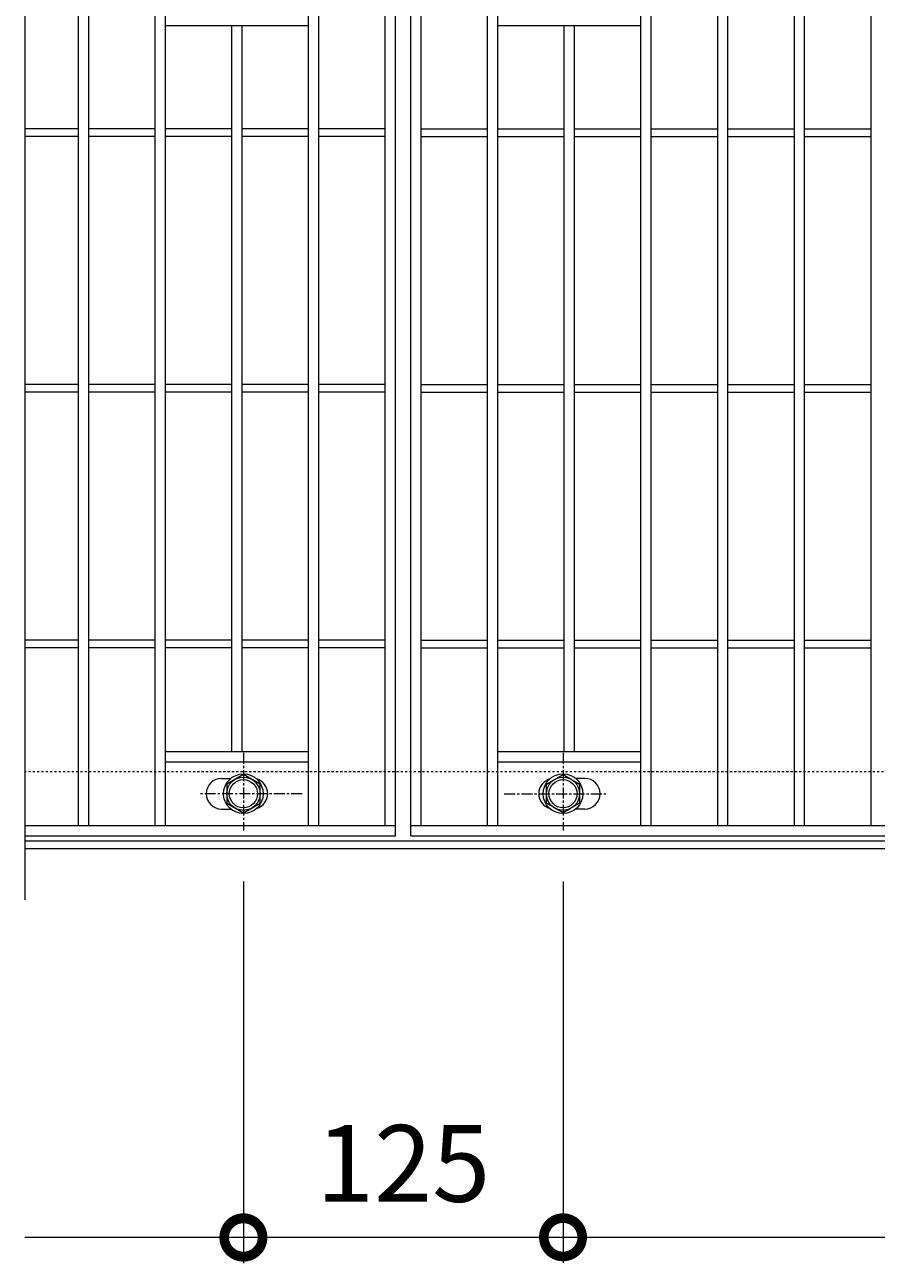
# Model space of a CAD drawing. Units: millimetres. Extents: x -646 to 650, y -300 to 977.
# Drawn here: x -646 to -313, y 238 to 722 of the extents above; entities that cross this region are included whole.
import ezdxf

# ---------------------------------------------------------------- set-up
doc = ezdxf.new("R2010")
doc.units = ezdxf.units.MM
doc.linetypes.add('中心線（短）', pattern=[6.773333, 4.233333, -0.846667, 0.846667, -0.846667])
doc.linetypes.add('点線（標準）', pattern=[1.693333, 0.846667, -0.846667])
doc.layers.add('(K)ボルト固定部', color=4, linetype='Continuous')
for name, color, linetype, lineweight in [('(K)受枠', 2, 'Continuous', 9), ('(K)寸法', 2, 'Continuous', 9), ('(K)蓋', 3, 'Continuous', 9)]:
    doc.layers.add(name, color=color, linetype=linetype, lineweight=lineweight)
doc.styles.add('(K)MSゴシック', font='txt')
doc.dimstyles.new('KAD-1', dxfattribs={"dimtxt": 3, "dimasz": 3, "dimexe": 1, "dimexo": 2, "dimgap": 1, "dimtad": 1, "dimdec": 1, "dimdsep": 46, "dimtxsty": '(K)MSゴシック', "dimblk": 'DOTSMALL', "dimcen": 0, "dimclrd": 7, "dimclre": 7, "dimclrt": 2, "dimadec": 1, "dimazin": 0, "dimtfac": 1, "dimtdec": 1, "dimtmove": 0, "dimatfit": 3, "dimldrblk": 'DOTSMALL', "dimfxl": 1, "dimtfill": 1, "dimlwd": 9, "dimlwe": -1, "dimarcsym": 0})

# ---------------------------------------------------------------- blocks, each defined once
blk = doc.blocks.new('_DotSmall')
at = {"color": 0, "linetype": 'ByBlock', "const_width": 0.5}
blk.add_lwpolyline([(-0.0625, 0, 1), (0.0625, 0, 1)], format="xyb", close=True, dxfattribs=at)
blk = doc.blocks.new('*D43')
at = {"layer": '(K)寸法', "color": 7, "transparency": 16777216}
for p, q in [((-560.5, 387.12), (-560.5, 238)), ((-435.5, 387.12), (-435.5, 238))]:
    blk.add_line(p, q, dxfattribs=at)
at = {"layer": '(K)寸法', "color": 7, "lineweight": 9, "transparency": 16777216}
blk.add_line((-560.5, 248), (-435.5, 248), dxfattribs=at)
at = {"layer": 'Defpoints', "color": 0, "transparency": 16777216}
for p in [(-560.5, 407.12), (-435.5, 407.12), (-435.5, 248)]:
    blk.add_point(p, dxfattribs=at)
at = {"layer": '(K)寸法', "color": 7, "lineweight": 9, "transparency": 16777216, "xscale": 30, "yscale": 30, "zscale": 30, "rotation": 180}
blk.add_blockref('_DotSmall', (-560.5, 248), dxfattribs=at)
at = {"layer": '(K)寸法', "color": 7, "lineweight": 9, "transparency": 16777216, "xscale": 30, "yscale": 30, "zscale": 30}
blk.add_blockref('_DotSmall', (-435.5, 248), dxfattribs=at)
at = {"layer": '(K)寸法', "color": 2, "transparency": 16777216, "insert": (-498, 273), "char_height": 30, "attachment_point": 5, "style": '(K)MSゴシック', "bg_fill": 3, "box_fill_scale": 1.1, "bg_fill_color": 256, "bg_fill_true_color": 13158600, "bg_fill_transparency": 0}
blk.add_mtext('125', dxfattribs=at)
blk = doc.blocks.new('*D45')
at = {"layer": '(K)寸法', "color": 7, "transparency": 16777216}
for p, q in [((-435.5, 387.12), (-435.5, 238)), ((439.5, 387.12), (439.5, 238))]:
    blk.add_line(p, q, dxfattribs=at)
at = {"layer": '(K)寸法', "color": 7, "lineweight": 9, "transparency": 16777216}
blk.add_line((-435.5, 248), (439.5, 248), dxfattribs=at)
at = {"layer": 'Defpoints', "color": 0, "transparency": 16777216}
for p in [(-435.5, 407.12), (439.5, 407.12), (439.5, 248)]:
    blk.add_point(p, dxfattribs=at)
at = {"layer": '(K)寸法', "color": 7, "lineweight": 9, "transparency": 16777216, "xscale": 30, "yscale": 30, "zscale": 30, "rotation": 180}
blk.add_blockref('_DotSmall', (-435.5, 248), dxfattribs=at)
at = {"layer": '(K)寸法', "color": 7, "lineweight": 9, "transparency": 16777216, "xscale": 30, "yscale": 30, "zscale": 30}
blk.add_blockref('_DotSmall', (439.5, 248), dxfattribs=at)
at = {"layer": '(K)寸法', "color": 2, "transparency": 16777216, "insert": (2, 273), "char_height": 30, "attachment_point": 5, "style": '(K)MSゴシック', "bg_fill": 3, "box_fill_scale": 1.1, "bg_fill_color": 256, "bg_fill_true_color": 13158600, "bg_fill_transparency": 0}
blk.add_mtext('875', dxfattribs=at)

msp = doc.modelspace()

# ---------------------------------------------------------------- linework, layer by layer
at = {"layer": '(K)ボルト固定部', "color": 4, "linetype": '中心線（短）', "lineweight": 9}
for p, q in [((-560.5, 437.47), (-560.5, 407.12)), ((-435.5, 437.47), (-435.5, 407.12)), ((-537.53, 421.5), (-577.22, 421.5)), ((-458.47, 421.5), (-418.78, 421.5))]:
    msp.add_line(p, q, dxfattribs=at)
at = {"layer": '(K)ボルト固定部', "color": 4, "linetype": 'Continuous', "lineweight": 9}
for p, q in [((-560.5, 429.01), (-567, 425.25)), ((-554, 425.25), (-560.5, 429.01)), ((-442, 425.25), (-435.5, 429.01)), ((-435.5, 429.01), (-429, 425.25)), ((-567, 425.25), (-567, 417.75)), ((-554, 417.75), (-554, 425.25)), ((-442, 417.75), (-442, 425.25)), ((-429, 425.25), (-429, 417.75)), ((-567, 417.75), (-560.5, 414)), ((-560.5, 414), (-554, 417.75)), ((-435.5, 414), (-442, 417.75)), ((-429, 417.75), (-435.5, 414))]:
    msp.add_line(p, q, dxfattribs=at)
for centre, radius in [((-560.5, 421.5), 7.75), ((-560.5, 421.5), 6.5), ((-560.5, 421.5), 5.5), ((-435.5, 421.5), 7.75), ((-435.5, 421.5), 6.5), ((-435.5, 421.5), 5.5)]:
    msp.add_circle(centre, radius, dxfattribs=at)
at = {"layer": '(K)受枠', "color": 2, "linetype": '点線（標準）', "lineweight": 9}
msp.add_line((650, 430), (-646, 430), dxfattribs=at)
at = {"layer": '(K)受枠', "color": 2, "linetype": 'Continuous', "lineweight": 9}
for p, q in [((650, 403), (-646, 403)), ((650, 400), (-646, 400))]:
    msp.add_line(p, q, dxfattribs=at)
at = {"layer": '(K)蓋', "color": 3, "linetype": 'Continuous', "lineweight": 9}
for p, q in [((-646, 780), (-646, 380)), ((-625, 409), (-625, 751)), ((-621, 409), (-621, 751)), ((-595, 409), (-595, 751)), ((-591, 409), (-591, 751)), ((-535, 409), (-535, 751)), ((-531, 409), (-531, 751)), ((-505, 409), (-505, 751)), ((-501, 405), (-501, 755)), ((-495, 405), (-495, 755)), ((-491, 409), (-491, 751)), ((-465, 409), (-465, 751)), ((-461, 409), (-461, 751)), ((-405, 409), (-405, 751)), ((-401, 409), (-401, 751)), ((-375, 409), (-375, 751)), ((-371, 409), (-371, 751)), ((-345, 409), (-345, 751)), ((-341, 409), (-341, 751)), ((-315, 409), (-315, 751)), ((-591, 722), (-535, 722)), ((-565, 438), (-565, 722)), ((-561, 438), (-561, 722)), ((-461, 722), (-405, 722)), ((-435, 438), (-435, 722)), ((-431, 438), (-431, 722)), ((-625, 681.5), (-646, 681.5)), ((-625, 678.5), (-646, 678.5)), ((-595, 681.5), (-621, 681.5)), ((-595, 678.5), (-621, 678.5)), ((-565, 681.5), (-591, 681.5)), ((-565, 678.5), (-591, 678.5)), ((-535, 681.5), (-561, 681.5)), ((-535, 678.5), (-561, 678.5)), ((-505, 681.5), (-531, 681.5)), ((-505, 678.5), (-531, 678.5)), ((-491, 681.5), (-465, 681.5)), ((-491, 678.5), (-465, 678.5)), ((-461, 681.5), (-435, 681.5)), ((-461, 678.5), (-435, 678.5)), ((-431, 681.5), (-405, 681.5)), ((-431, 678.5), (-405, 678.5)), ((-401, 681.5), (-375, 681.5)), ((-401, 678.5), (-375, 678.5)), ((-371, 681.5), (-345, 681.5)), ((-371, 678.5), (-345, 678.5)), ((-341, 681.5), (-315, 681.5)), ((-341, 678.5), (-315, 678.5)), ((-625, 581.5), (-646, 581.5)), ((-595, 581.5), (-621, 581.5)), ((-565, 581.5), (-591, 581.5)), ((-535, 581.5), (-561, 581.5)), ((-505, 581.5), (-531, 581.5)), ((-491, 581.5), (-465, 581.5)), ((-461, 581.5), (-435, 581.5)), ((-431, 581.5), (-405, 581.5)), ((-401, 581.5), (-375, 581.5)), ((-371, 581.5), (-345, 581.5)), ((-341, 581.5), (-315, 581.5)), ((-625, 578.5), (-646, 578.5)), ((-595, 578.5), (-621, 578.5)), ((-565, 578.5), (-591, 578.5)), ((-535, 578.5), (-561, 578.5)), ((-505, 578.5), (-531, 578.5)), ((-491, 578.5), (-465, 578.5)), ((-461, 578.5), (-435, 578.5)), ((-431, 578.5), (-405, 578.5)), ((-401, 578.5), (-375, 578.5)), ((-371, 578.5), (-345, 578.5)), ((-341, 578.5), (-315, 578.5)), ((-625, 481.5), (-646, 481.5)), ((-595, 481.5), (-621, 481.5)), ((-565, 481.5), (-591, 481.5)), ((-535, 481.5), (-561, 481.5)), ((-505, 481.5), (-531, 481.5)), ((-491, 481.5), (-465, 481.5)), ((-461, 481.5), (-435, 481.5)), ((-431, 481.5), (-405, 481.5)), ((-401, 481.5), (-375, 481.5)), ((-371, 481.5), (-345, 481.5)), ((-341, 481.5), (-315, 481.5)), ((-625, 478.5), (-646, 478.5)), ((-595, 478.5), (-621, 478.5)), ((-565, 478.5), (-591, 478.5)), ((-535, 478.5), (-561, 478.5)), ((-505, 478.5), (-531, 478.5)), ((-491, 478.5), (-465, 478.5)), ((-461, 478.5), (-435, 478.5)), ((-431, 478.5), (-405, 478.5)), ((-401, 478.5), (-375, 478.5)), ((-371, 478.5), (-345, 478.5)), ((-341, 478.5), (-315, 478.5)), ((-591, 438), (-535, 438)), ((-461, 438), (-405, 438)), ((-591, 434), (-535, 434)), ((-461, 434), (-405, 434)), ((-569, 427.5), (-565.41, 427.5)), ((-427, 427.5), (-430.6, 427.5)), ((-569, 415.5), (-565.41, 415.5)), ((-427, 415.5), (-430.6, 415.5)), ((-501, 409), (-646, 409)), ((499, 409), (-495, 409)), ((-646, 405), (-501, 405)), ((-495, 405), (499, 405))]:
    msp.add_line(p, q, dxfattribs=at)
for centre, start, end in [((-569, 421.5), 90, 270), ((-557, 421.5), 286.3353, 73.6647), ((-439, 421.5), 106.3353, 253.6647), ((-427, 421.5), 270, 90)]:
    msp.add_arc(centre, 6, start, end, dxfattribs=at)

# ---------------------------------------------------------------- next in the draw order: dimensions: what is measured, and where the dimension line sits
at = {"layer": '(K)寸法'}
dim = msp.add_linear_dim(base=(-435.5, 248), p1=(-560.5, 407.12), p2=(-435.5, 407.12), dimstyle='KAD-1', dxfattribs=at)
dim.commit()
dim.dimension.update_dxf_attribs({"geometry": '*D43', "text_midpoint": (-498, 273)})

# ---------------------------------------------------------------- next in the draw order: linework, layer by layer
at = {"layer": '(K)寸法', "color": 7}
msp.add_line((-560.5, 387.12), (-560.5, 237.86), dxfattribs=at)
at = {"layer": '(K)寸法', "color": 7, "lineweight": 9}
msp.add_line((-560.5, 247.86), (-646, 247.86), dxfattribs=at)

# ---------------------------------------------------------------- next in the draw order: block references
at = {"layer": '(K)寸法', "color": 7, "lineweight": 9, "xscale": 30, "yscale": 30, "zscale": 30}
msp.add_blockref('_DotSmall', (-560.5, 247.86), dxfattribs=at)

# ---------------------------------------------------------------- next in the draw order: dimensions: what is measured, and where the dimension line sits
at = {"layer": '(K)寸法'}
dim = msp.add_linear_dim(base=(439.5, 248), p1=(-435.5, 407.12), p2=(439.5, 407.12), dimstyle='KAD-1', dxfattribs=at)
dim.commit()
dim.dimension.update_dxf_attribs({"geometry": '*D45', "text_midpoint": (2, 273)})

doc.saveas('drawing.dxf')
